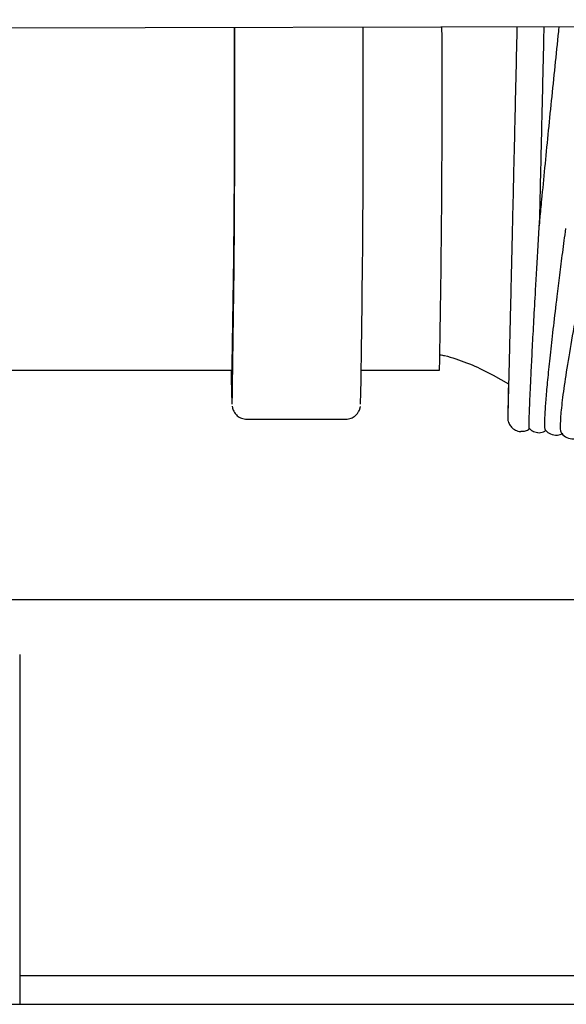
# Model space of a CAD drawing. Units: inches. Extents: x 0.4 to 16.6, y 0.2 to 10.8.
# Drawn here: x 12 to 12.1, y 7 to 7.2 of the extents above; entities that cross this region are included whole.
import ezdxf
from ezdxf.lldxf.tags import DXFTag

# ---------------------------------------------------------------- set-up
doc = ezdxf.new("R2010")
doc.units = ezdxf.units.IN
doc.header["$MEASUREMENT"] = 0
doc.layers.add('INTAKE', color=8, linetype='DOT2')
doc.layers.add('WH', color=7, linetype='Continuous')
tags = doc.linetypes.add('DOT2', pattern=[0.025, 0, -0.025]).pattern_tags.tags
tags[6:7] = [DXFTag(74, 4), DXFTag(75, 0), DXFTag(340, '0'), DXFTag(46, 1.0), DXFTag(50, 0.0), DXFTag(44, 0.0), DXFTag(45, 0.0)]
tags[4:5] = [DXFTag(74, 4), DXFTag(75, 0), DXFTag(340, '0'), DXFTag(46, 1.0), DXFTag(50, 0.0), DXFTag(44, 0.0), DXFTag(45, 0.0)]
tags = doc.linetypes.add('HIDDEN', pattern=[0.07500000000000001, 0.05, -0.025]).pattern_tags.tags
tags[6:7] = [DXFTag(74, 4), DXFTag(75, 0), DXFTag(340, '0'), DXFTag(46, 1.0), DXFTag(50, 0.0), DXFTag(44, 0.0), DXFTag(45, 0.0)]
tags[4:5] = [DXFTag(74, 4), DXFTag(75, 0), DXFTag(340, '0'), DXFTag(46, 1.0), DXFTag(50, 0.0), DXFTag(44, 0.0), DXFTag(45, 0.0)]

msp = doc.modelspace()

# ---------------------------------------------------------------- linework, layer by layer
at = {"layer": 'INTAKE', "linetype": 'HIDDEN', "lineweight": 25}
for p, q in [((11.90516544322563, 7.231716738156015), (12.74880864672069, 7.233451256785374)), ((11.93240570454381, 7.16363802594044), (12.00382380218251, 7.16363802594044)), ((12.0296143095817, 7.16363802594044), (12.04516173530985, 7.16363802594044)), ((12.05581031629653, 7.162652085330111), (12.05891726707144, 7.160905364175049)), ((12.00677681340241, 7.153893957171421), (12.02646136467146, 7.153893957171421))]:
    msp.add_line(p, q, dxfattribs=at)
for centre, radius, start, end in [((9.094964264664137, 7.218114379104425), 2.909369602175989, 358.9271051933049, 0.2718932433787893), ((8.798676884165863, 7.216021432757763), 3.205704014394612, 358.9426670150879, 0.2841692227590378), ((8.733683376837979, 7.2163235011203), 3.296285348603583, 358.9671390925524, 0.272023338957985), ((9.132193702485882, 7.218160269798797), 2.913478236632237, 358.9277157499642, 0.2722779196078305), ((12.15976489608448, 7.164410752039447), 0.1561429396521238, 180.2835486830997, 182.7461862090324)]:
    msp.add_arc(centre, radius, start, end, dxfattribs=at)
for points, knots in [([(12.06057821855065, 7.232036233131848), (12.06055007340625, 7.230811652620725), (12.06046843547717, 7.227259629028558), (12.06033269619339, 7.22140405017003), (12.06017468542526, 7.214537877865875), (12.06001896489721, 7.207815246957681), (12.05986776438177, 7.201289174923326), (12.0597215460073, 7.195011481883481), (12.05958185515179, 7.189031972136319), (12.05945049621741, 7.183398106950931), (12.0593271509718, 7.178154514577232), (12.05921410952356, 7.173342977827671), (12.05911097244605, 7.169001435211365), (12.05901987036614, 7.165164742350183), (12.05894111874656, 7.161862821451623), (12.05887415347333, 7.159123268554597), (12.05882091106121, 7.15696468549397), (12.05878267479883, 7.1554167283094), (12.05875747324373, 7.154611632218317), (12.05875740870101, 7.154383525617734), (12.05874579472722, 7.154291995050429), (12.05875096571987, 7.154315396833601), (12.05875112499073, 7.154316117627921)], [0, 0, 0, 0, 0.03049352165199185, 0.08844964241407871, 0.1464073871084207, 0.2043636586103816, 0.2623202469552784, 0.3202768133773192, 0.3782332773517337, 0.4361893081051713, 0.4941451831393253, 0.5521003662232868, 0.6100550487620106, 0.6680078018427901, 0.7259587060250551, 0.7839048650313534, 0.8418421263460278, 0.8997562846222386, 0.9575873897661403, 0.9862231461187196, 0.9995756614809391, 1, 1, 1, 1]), ([(12.06509080642085, 7.192388232482268), (12.06513626589576, 7.194336260772124), (12.06522902365572, 7.198311113997777), (12.06537621206825, 7.204665992102514), (12.06553063585291, 7.211299724677325), (12.06568746337344, 7.218108626122562), (12.06584907608174, 7.225027763546916), (12.06595023610413, 7.229697581428305), (12.06600849885812, 7.232034825186034), (12.06600881181598, 7.232047379669749)], [0, 0, 0, 0, 0.16108656053993, 0.328688981626071, 0.4962895878724076, 0.6638917436037273, 0.8314940336781892, 0.9990948717253266, 0.9999999999999999, 0.9999999999999999, 0.9999999999999999, 0.9999999999999999]), ([(12.068934602017, 7.2320534809326), (12.06890218431975, 7.231746588397093), (12.06862525641945, 7.229124961548033), (12.06811786326412, 7.224184970975204), (12.0674160005129, 7.217304583265957), (12.06673858364392, 7.210537380144284), (12.06609225456597, 7.203954439868099), (12.06554976057379, 7.198352801992428), (12.06524286351777, 7.195084993345775), (12.0651250673584, 7.193830711818623)], [0, 0, 0, 0, 0.02303466063104504, 0.1967733906256057, 0.3705120145319097, 0.5442534204093262, 0.7180029010471394, 0.8917611799915925, 1, 1, 1, 1]), ([(12.06303045688885, 7.153982073486827), (12.06305102622104, 7.154672866724156), (12.06309216420833, 7.156054430460326), (12.06322290963483, 7.159152031774902), (12.06340134043712, 7.162964065778639), (12.06363256349144, 7.167530317538111), (12.06391186998269, 7.172788403630505), (12.06420259367605, 7.178044433387864), (12.06448461549028, 7.183033120501862), (12.06475051460085, 7.187577869197095), (12.06495037482351, 7.19107366836971), (12.06508380481659, 7.193183470717065), (12.06510989321866, 7.193637553094999), (12.06511912824945, 7.19376624635868), (12.06512230322307, 7.193812936796474), (12.06512372039936, 7.193833770589102), (12.06512484818658, 7.193842653885974), (12.06512452889135, 7.1938423608218), (12.06512460335304, 7.193839786496529), (12.0651245991558, 7.193832722950495), (12.06512459803049, 7.193830829150602)], [0, 0, 0, 0, 0.1221273807492654, 0.2442507414935203, 0.3663698695887127, 0.4884842313501826, 0.6105931654704658, 0.7326953116395815, 0.8141172300904392, 0.8955313764157072, 0.9768889317651477, 0.9921404899418816, 0.9959472348914604, 0.9974036799050463, 0.9978895843922497, 0.9983533137925011, 0.9988302777305039, 0.9993281617855667, 0.9998198741633817, 0.9999999999999999, 0.9999999999999999, 0.9999999999999999, 0.9999999999999999]), ([(12.07585578072962, 7.192269257856672), (12.0758557480373, 7.192272374492836), (12.07585568307292, 7.192278567703065), (12.07585379094463, 7.192275521094321), (12.07584975985075, 7.192265813575468), (12.0758454086814, 7.192249801926714), (12.07583721824942, 7.192219493963326), (12.07581858713156, 7.192140262828853), (12.0757503090132, 7.191849601257678), (12.07560631484201, 7.191167234144067), (12.07501926500944, 7.188401594121413), (12.07413291517545, 7.183978048991343), (12.07303119200335, 7.178327906783406), (12.07190443175261, 7.172268868166938), (12.07083519028925, 7.1661322170758), (12.06994873219606, 7.160417256743375), (12.06938083644777, 7.155941600939303), (12.06917105667477, 7.152912700093951), (12.06919854974943, 7.151356027711279), (12.06940645571113, 7.151299678947955), (12.06945555599889, 7.151286371294476)], [0, 0, 0, 0, 0.0005454515859441336, 0.001083891787535949, 0.00133960899613153, 0.001587803566761767, 0.002104678575610912, 0.00265071182060395, 0.004723058021173293, 0.01301219993635689, 0.02961374244101215, 0.1180869610048827, 0.2066098468038826, 0.2951416156452871, 0.4278831720794108, 0.5606354795967025, 0.6933977365934059, 0.8261708731633015, 0.9589474968403457, 1, 1, 1, 1]), ([(12.06614022363123, 7.153656946576055), (12.06616759515449, 7.154347048710975), (12.06622233658719, 7.155727212292805), (12.06646223414677, 7.158813274382255), (12.06681441607389, 7.162607393000346), (12.06728901547801, 7.167147777593724), (12.06787692183146, 7.172374621407442), (12.06849863239761, 7.177592262246437), (12.06911463849529, 7.182555871850611), (12.06968019729414, 7.187013919188894), (12.07010819687703, 7.190240752013709), (12.07032052734, 7.191841582797212)], [0, 0, 0, 0, 0.1251746144556862, 0.2503418486900827, 0.3755028295030242, 0.5006577380063857, 0.625807062752089, 0.7509525214347951, 0.8344034104677845, 0.917847582270919, 1, 1, 1, 1]), ([(12.04528563787852, 7.166740752764142), (12.04557250887744, 7.166684025297636), (12.04739514909853, 7.166323606285314), (12.05060053969479, 7.165170417097716), (12.05377980427899, 7.163770445406056), (12.05545857662785, 7.162845815580996), (12.05581031629653, 7.162652085330111)], [0, 0, 0, 0, 0.07587546292135286, 0.4820761632774314, 0.8914835839069936, 1, 1, 1, 1]), ([(12.05888441411763, 7.16092378529558), (12.05886973679212, 7.160251040948805), (12.05883477630404, 7.158648605225861), (12.05879559808059, 7.156792695369677), (12.05876434822259, 7.15526936912779), (12.0587495586263, 7.154538286273313), (12.05874732689193, 7.154257143522865), (12.05874474264474, 7.154201004322648), (12.05874753011482, 7.15408755385808), (12.05875209652379, 7.153980545585262), (12.05877077002236, 7.153782018583781), (12.05883449177892, 7.153441482649767), (12.05902149109159, 7.152916054098255), (12.05947243252816, 7.152239063741178), (12.06024932053736, 7.151692281532005), (12.06097742915844, 7.151422548600756), (12.06136324486572, 7.151477349528275), (12.06142629408695, 7.151486304984825)], [0, 0, 0, 0, 0.1396066060967936, 0.3325343629286384, 0.525523799387221, 0.7187170206064416, 0.8159345919597245, 0.8680746853810748, 0.8800258739230323, 0.887447806628333, 0.8928464338866708, 0.9018789003447969, 0.9165092657159014, 0.9392091297947698, 0.967814295689218, 0.9947402774090784, 1, 1, 1, 1]), ([(12.00383835134777, 7.156498609748919), (12.00384433209277, 7.156441879108951), (12.00385471030332, 7.156343436101005), (12.00393385374864, 7.155988606662511), (12.00414133224772, 7.155468716092686), (12.00454119403775, 7.154855465729402), (12.00524253860953, 7.154259725384739), (12.00605557789223, 7.153934622773585), (12.00659180114195, 7.153904388763977), (12.00677681340241, 7.153893957171421)], [0, 0, 0, 0, 0.2187763435288823, 0.3796361425965364, 0.4819424684420025, 0.6019886130201988, 0.7502770706843428, 0.9138384923381383, 0.9999999999999999, 0.9999999999999999, 0.9999999999999999, 0.9999999999999999]), ([(12.02646136467146, 7.153893957171421), (12.02682699824625, 7.153933175235099), (12.02749148739838, 7.154004448716742), (12.02828643025086, 7.154480114670261), (12.02880677409979, 7.155010133598148), (12.02911005041103, 7.155506819080194), (12.02926476292002, 7.15588929317832), (12.02934897060139, 7.156183221756457), (12.02938249119264, 7.156349714417109), (12.0293903011815, 7.156410051966231), (12.02939231747951, 7.156425629258662)], [0, 0, 0, 0, 0.1871328458188704, 0.3400884235670616, 0.4694695292914843, 0.5810412294406656, 0.6775451679791239, 0.7818390468648196, 0.9436775770089134, 0.9999999999999999, 0.9999999999999999, 0.9999999999999999, 0.9999999999999999]), ([(12.06305533126817, 7.152016293529018), (12.06305245384976, 7.152006549790803), (12.06301906110628, 7.151893472683149), (12.06300267009711, 7.152437141199391), (12.06302119454056, 7.153467091366026), (12.06303045688885, 7.153982073486827)], [0, 0, 0, 0, 0.04502374924851814, 0.5225053494250409, 1, 1, 1, 1]), ([(12.06628665393965, 7.151693395925826), (12.06623389200059, 7.151812222887513), (12.06612415048169, 7.152059375503472), (12.06613473037744, 7.153110951323098), (12.06614022363123, 7.153656946576055)], [0, 0, 0, 0, 0.480783750667373, 1, 1, 1, 1]), ([(12.06142723274277, 7.151484662337134), (12.06172041617478, 7.151499621319846), (12.06228637840543, 7.1515284981877), (12.06285532590051, 7.151789608218551), (12.06307796111587, 7.151997976508174), (12.06310179473142, 7.152020282816267)], [0, 0, 0, 0, 0.489728937767223, 0.9453743007361675, 1, 1, 1, 1]), ([(12.0630567392519, 7.152017936176709), (12.06324142645495, 7.151844517994742), (12.06365704950639, 7.151454254929527), (12.06429480682686, 7.151332004930498), (12.06464916885602, 7.151264078218674)], [0, 0, 0, 0, 0.4443622710530136, 1, 1, 1, 1]), ([(12.06464916885602, 7.151264430214607), (12.06467474145675, 7.151256712891436), (12.06506306337793, 7.151139524741806), (12.06577659775992, 7.15131201109125), (12.06624266677064, 7.151592209820872), (12.06642463634567, 7.151701609164279)], [0, 0, 0, 0, 0.04120175038239458, 0.6256517682666135, 1, 1, 1, 1]), ([(12.0662965098258, 7.151703017148013), (12.06637051025507, 7.151605121502717), (12.06662644084584, 7.151266549273064), (12.06759884301085, 7.150727871669335), (12.06890937659104, 7.150690226713711), (12.0694863868661, 7.150975713015626), (12.06973152081092, 7.151096997482138)], [0, 0, 0, 0, 0.1231449784935365, 0.4258970847268419, 0.7561012022798927, 1, 1, 1, 1]), ([(12.06937811689348, 7.151241198482983), (12.06943267798214, 7.151148075659452), (12.0696341849815, 7.150804151056748), (12.07049556452588, 7.150130044277749), (12.07186953885206, 7.149855886385065), (12.07278634803305, 7.150073530755797), (12.07305726320573, 7.150238863225828), (12.0730956632814, 7.150262297791327)], [0, 0, 0, 0, 0.1023665943969864, 0.3780640338572906, 0.6808524736759646, 0.9547633709946293, 1, 1, 1, 1])]:
    msp.add_open_spline(points, degree=3, knots=knots, dxfattribs=at)
at = {"layer": 'WH', "linetype": 'Continuous', "lineweight": 25}
for p, q in [((11.91063874533091, 7.118018531607398), (12.13057800724045, 7.118018531607398)), ((11.9615049737199, 7.107063714158384), (11.9615049737199, 7.044803142731152)), ((11.9615049737199, 7.043950725911677), (11.9615049737199, 7.037378727165301)), ((12.09683943165803, 7.043018523347228), (11.9615049737199, 7.043018523347228))]:
    msp.add_line(p, q, dxfattribs=at)
for points, knots in [([(11.9615049737199, 7.044803142731152), (11.9615049737199, 7.044692831978892), (11.9615049737199, 7.044472210337593), (11.9615049737199, 7.044161611557549), (11.9615049737199, 7.044023271991808), (11.9615049737199, 7.043950725911677)], [0, 0, 0, 0, 0.3223066029058616, 0.6446136054668722, 1, 1, 1, 1]), ([(11.89614073681314, 7.037378727165301), (11.91975365173803, 7.037378727165301), (11.96698375872024, 7.037378727165301), (12.03770257729905, 7.037378727165301), (12.1082949034492, 7.037378727165301), (12.15518698460267, 7.037378727165301), (12.17863108412721, 7.037378727165301)], [0, 0, 0, 0, 0.249977089611012, 0.4999994588971804, 0.7500204264858176, 1, 1, 1, 1])]:
    msp.add_open_spline(points, degree=3, knots=knots, dxfattribs=at)

doc.saveas('drawing.dxf')
